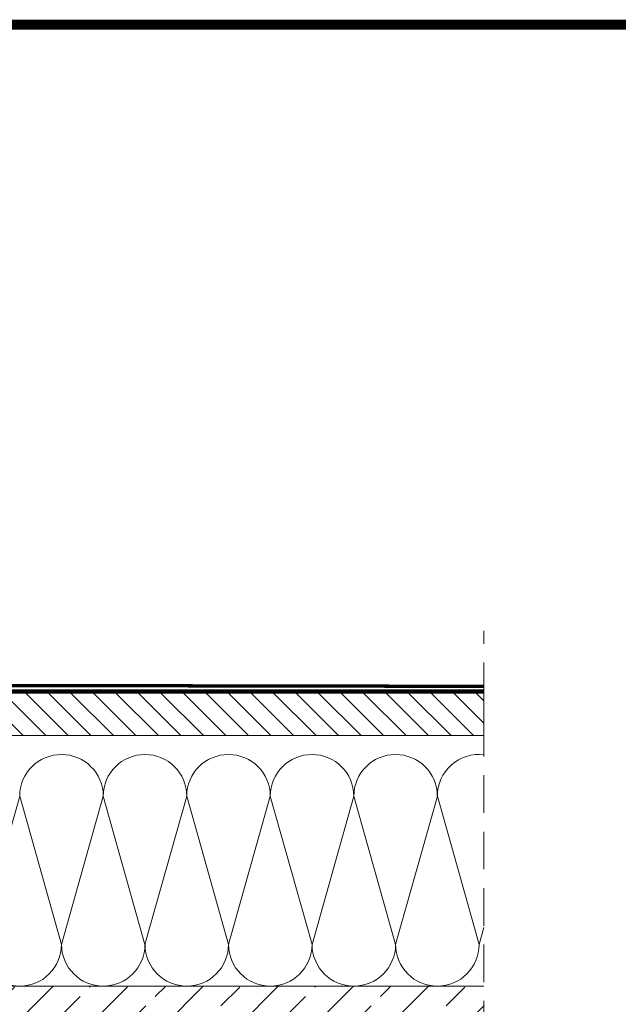
# Model space of a CAD drawing. Units: millimetres. Extents: x 9051 to 14802, y 1156 to 5269.
# Drawn here: x 11048 to 11406, y 4498 to 5088 of the extents above; entities that cross this region are included whole.
import ezdxf

# ---------------------------------------------------------------- set-up
doc = ezdxf.new("R2010")
doc.units = ezdxf.units.MM
doc.header["$LTSCALE"] = 30
doc.linetypes.add('DASHED2', pattern=[0.375, 0.25, -0.125])
doc.linetypes.add('HIDDEN', pattern=[0.375, 0.25, -0.125])
doc.layers.add('CONSTRUCTION', color=40, linetype='Continuous', lineweight=20)
doc.layers.add('FAKRO TEXT', color=80, linetype='Continuous', lineweight=9)

# ---------------------------------------------------------------- blocks, each defined once
blk = doc.blocks.new('A$C0CF4422C')
at = {"layer": 'CONSTRUCTION'}
h = blk.add_hatch(dxfattribs=at)
h.set_pattern_fill('ANSI31', color=256, scale=3, angle=90)
h.set_pattern_definition([(135, (-11379.166, -4310.665), (-6.735192, -6.735192), [])])
h.paths.add_polyline_path([(516.07, 350.06), (516.07, 375.46), (114.65, 375.46), (105.43, 350.06)])
h = blk.add_hatch(dxfattribs=at)
h.set_pattern_fill('ANSI33', color=256, scale=5)
h.set_pattern_definition([(45, (-1600.114, -9191.918), (-22.45064, 22.45064), []), (45, (-1577.663, -9191.918), (-22.45064, 22.45064), [15.875, -7.9375])])
h.paths.add_polyline_path([(32.42, 200.06), (32.42, 50.05), (516.05, 50.05), (516.07, 200.06)])
at = {"layer": 'CONSTRUCTION', "linetype": 'HIDDEN', "ltscale": 3}
blk.add_line((516.07, 0), (516.07, 412.68), dxfattribs=at)
at = {"layer": 'CONSTRUCTION'}
for p, q in [((516.07, 375.46), (119.09, 375.46)), ((516.07, 350.06), (143.89, 350.06)), ((213.4, 225.04), (238.38, 313.76)), ((238.38, 313.76), (263.37, 225.04)), ((263.37, 225.04), (288.35, 313.76)), ((288.35, 313.76), (313.33, 225.04)), ((313.33, 225.04), (338.32, 313.76)), ((338.32, 313.76), (363.3, 225.04)), ((363.3, 225.04), (388.28, 313.76)), ((388.28, 313.76), (413.27, 225.04)), ((413.27, 225.04), (438.25, 313.76)), ((438.25, 313.76), (463.23, 225.04)), ((463.23, 225.04), (488.22, 313.76)), ((488.22, 313.76), (513.2, 225.04)), ((513.2, 225.04), (516.07, 235.22)), ((32.42, 200.04), (452.99, 200.06)), ((110.69, 200.06), (516.07, 200.06))]:
    blk.add_line(p, q, dxfattribs=at)
at = {"layer": 'CONSTRUCTION', "linetype": 'DASHED2', "const_width": 2}
blk.add_lwpolyline([(516.07, 379.52), (210.24, 380.04, -0.134785), (209.21, 380.32), (205.49, 382.54, 0.134785), (204.46, 382.82), (140.32, 382.82, -0.221935), (138.79, 383.54), (91.43, 440.09, -0.176091), (90.96, 441.37), (90.96, 489.19)], format="xyb", dxfattribs=at)
blk.add_lwpolyline([(115.11, 376.79), (516.07, 376.79)], dxfattribs=at)
at = {"layer": 'CONSTRUCTION'}
blk.add_lwpolyline([(516.07, 350.06), (516.07, 375.46), (114.65, 375.46), (105.43, 350.06), (516.07, 350.06), (516.07, 375.46)], dxfattribs=at)
for centre, start, end in [((263.37, 313.76), 0, 180), ((313.33, 313.76), 0, 180), ((363.3, 313.76), 0, 180), ((413.27, 313.76), 0, 180), ((463.23, 313.76), 0, 180), ((513.2, 313.76), 83.41116, 180), ((238.38, 225.04), 180, 0), ((288.35, 225.04), 180, 0), ((338.32, 225.04), 180, 0), ((388.28, 225.04), 180, 0), ((438.25, 225.04), 180, 0), ((488.22, 225.04), 180, 0)]:
    blk.add_arc(centre, 24.98, start, end, dxfattribs=at)
blk = doc.blocks.new('A$C0E3D0860')
at = {"layer": 'FAKRO TEXT', "const_width": 3}
blk.add_lwpolyline([(2834.7, 64.34), (2834.7, 1964.34), (40.52, 1964.34), (40.52, 64.34)], close=True, dxfattribs=at)

msp = doc.modelspace()

# ---------------------------------------------------------------- block references
at = {"layer": 'CONSTRUCTION'}
msp.add_blockref('A$C0CF4422C', (10809.91, 4309.15), dxfattribs=at)
at = {"layer": 'FAKRO TEXT', "xscale": 2, "yscale": 2, "zscale": 2}
msp.add_blockref('A$C0E3D0860', (9051.24, 1156.03), dxfattribs=at)

doc.saveas('drawing.dxf')
